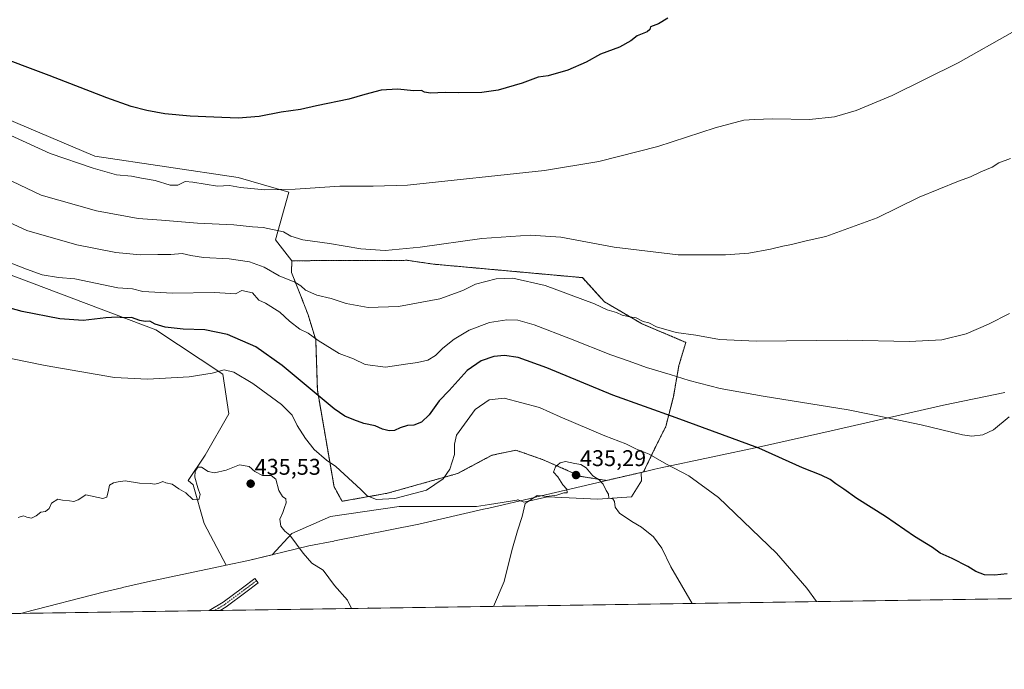
# Model space of a CAD drawing. Units: metres. Extents: x 600478 to 603933, y 4738418 to 4740782.
# Drawn here: x 602187 to 602621, y 4738418 to 4738704 of the extents above; entities that cross this region are included whole.
import ezdxf
from ezdxf.enums import TextEntityAlignment as Align

# ---------------------------------------------------------------- set-up
doc = ezdxf.new("R2010")
doc.units = ezdxf.units.M
doc.header["$MEASUREMENT"] = 0
doc.linetypes.add('TRAZO_Y_PUNTO', pattern=[1, 0.5, -0.25, 0, -0.25])
doc.linetypes.add('TRAZOS', pattern=[0.75, 0.5, -0.25])
for name, color, linetype, lineweight in [('Arbolado forestal', 92, 'TRAZOS', 0), ('Arbolado forestal CxS', 92, 'Continuous', 0), ('Camino', 19, 'Continuous', 0), ('Camino Cxs', 19, 'Continuous', 0), ('Camino eje', 39, 'TRAZO_Y_PUNTO', 13), ('Carátula', 7, 'Continuous', 5), ('Comarca CxS', 133, 'Continuous', 0), ('Comunidad Autónoma CxS', 142, 'Continuous', 0), ('Cultivos herbáceos CxS', 92, 'Continuous', 0), ('Curva de nivel maestra', 36, 'Continuous', 30), ('Curva de nivel normal', 36, 'Continuous', 0), ('Entidad de ámbito territorial', 19, 'Continuous', 0), ('Entidad de ámbito territorial CxS', 92, 'Continuous', 0), ('Municipio', 9, 'Continuous', 13), ('Municipio CxS', 142, 'Continuous', 0), ('Pastizal CxS', 92, 'Continuous', 0), ('Provincia CxS', 1, 'Continuous', 0), ('Punto de cota en terreno', 7, 'Continuous', 0), ('Rótulo de punto de cota en terreno', 19, 'Continuous', 0)]:
    doc.layers.add(name, color=color, linetype=linetype, lineweight=lineweight)
doc.styles.add('Arial', font='txt', dxfattribs={"height": 0.2})

# ---------------------------------------------------------------- blocks, each defined once
blk = doc.blocks.new('*U155')
at = {"layer": 'Cultivos herbáceos CxS', "color": 92, "linetype": 'Continuous', "lineweight": 0}
for points in [[(602173.64, 4738595.35, 422.27), (602247.19, 4738567.43, 425.4), (602276.77, 4738547.93, 430.22), (602279.45, 4738530.45, 432.31), (602269.07, 4738512.17, 434.13), (602261.44, 4738500.98, 434.7), (602263.74, 4738499.06, 434.89), (602268.52, 4738482, 435.25), (602278.28, 4738463.62, 435.72), (602288.13, 4738465.68, 435.68), (602298.48, 4738468.19, 435.51), (602307.14, 4738477.68, 434.83), (602324.21, 4738485.09, 433.12), (602354.49, 4738489.6, 430.45), (602388.63, 4738489.6, 433.16), (602394.33, 4738490.5, 433.72), (602406.34, 4738492.39, 434.59), (602406.66, 4738492.44, 434.6), (602406.99, 4738492.5, 434.62), (602409.45, 4738491.5, 434.82), (602419.88, 4738493.79, 435.11), (602442.1, 4738492.82, 435.05), (602456.92, 4738493.79, 434.22), (602461.43, 4738500.87, 432.08), (602461.24, 4738504.58, 431.52), (602462.27, 4738504.82, 431.39), (602467.44, 4738515.6, 428.88), (602472.04, 4738524.78, 426.4), (602475.4, 4738537.94, 422.42), (602477.85, 4738551.72, 418.6), (602480.9, 4738561.94, 415.72), (602461.39, 4738570.22, 415.15), (602444.98, 4738579.88, 414.32), (602435.32, 4738590.51, 412.69), (602369.59, 4738596.47, 411.57), (602359.49, 4738597.94, 410.82), (602358.02, 4738598.15, 410.73), (602307.21, 4738597.97, 412.75), (602300.02, 4738607.12, 411.23), (602305.93, 4738628.19, 405.82), (602283.49, 4738634.65, 402.84), (602220.3, 4738644.07, 403.03), (602160.96, 4738669.25, 403.33)], [(602702.82, 4738450.02, 417.81), (601775.81, 4738436.28, 428.38)]]:
    blk.add_polyline3d(points, dxfattribs=at)
blk = doc.blocks.new('*U158')
at = {"layer": 'Municipio CxS', "color": 142, "linetype": 'Continuous', "lineweight": 0}
blk.add_polyline3d([(602876.28, 4738452.6, 413), (602187.74, 4738442.39, 435.84), (602189.17, 4738442.79, 435.85), (602224.63, 4738451.94, 435.82), (602232.25, 4738453.71, 435.83), (602232.53, 4738453.77, 435.84), (602243.64, 4738456.35, 435.98), (602274.84, 4738462.9, 435.8), (602278.23, 4738463.61, 435.72), (602288.13, 4738465.69, 435.68), (602314.74, 4738472.15, 434.59), (602325.69, 4738474.33, 433.53), (602326.08, 4738474.41, 433.49), (602363.17, 4738481.81, 431.41), (602391.69, 4738488.31, 433.51), (602393.99, 4738488.85, 433.71), (602414.16, 4738493.59, 435), (602414.62, 4738493.7, 434.99), (602439.2, 4738499.47, 435.53), (602450.93, 4738502.19, 432.84), (602458.03, 4738503.83, 431.95), (602462.52, 4738504.87, 431.36), (602467.21, 4738505.96, 430.73), (602469.94, 4738506.54, 430.38), (602514.24, 4738515.98, 424.74), (602545.03, 4738522.9, 421.79), (602594.45, 4738534.23, 418.54), (602621.58, 4738539.81, 418.37)], dxfattribs=at)
blk = doc.blocks.new('*U159')
at = {"layer": 'Municipio CxS', "color": 142, "linetype": 'Continuous', "lineweight": 0}
blk.add_polyline3d([(602876.2784, 4738452.595, 412.9972), (602187.7362, 4738442.3851, 435.8449), (602189.169, 4738442.792, 435.8493), (602224.631, 4738451.936, 435.8205), (602232.251, 4738453.707, 435.8297), (602232.531, 4738453.772, 435.8388), (602243.639, 4738456.353, 435.9846), (602274.838, 4738462.897, 435.8047), (602278.229, 4738463.608, 435.7211), (602288.134, 4738465.686, 435.6818), (602314.739, 4738472.148, 434.5908), (602325.687, 4738474.332, 433.5346), (602326.083, 4738474.411, 433.4936), (602363.173, 4738481.808, 431.4147), (602391.686, 4738488.306, 433.5121), (602393.99, 4738488.848, 433.7089), (602414.158, 4738493.587, 434.9963), (602414.617, 4738493.695, 434.9944), (602439.203, 4738499.473, 435.5287), (602450.932, 4738502.19, 432.8406), (602458.027, 4738503.834, 431.9475), (602462.517, 4738504.874, 431.3579), (602467.208, 4738505.961, 430.7281), (602469.944, 4738506.544, 430.3783), (602514.236, 4738515.976, 424.7419), (602545.033, 4738522.897, 421.786), (602594.455, 4738534.226, 418.5398), (602621.585, 4738539.808, 418.374)], dxfattribs=at)
blk = doc.blocks.new('*U173')
at = {"layer": 'Curva de nivel normal', "color": 36, "linetype": 'Continuous', "lineweight": 0}
blk.add_polyline3d([(602624.87, 4738698.84, 405), (602600.92, 4738685.25, 405), (602571.91, 4738670.84, 405), (602556, 4738664.2, 405), (602546.5, 4738661.44, 405), (602535.39, 4738660.21, 405), (602519.06, 4738660.55, 405), (602511.17, 4738660.29, 405), (602506.47, 4738659.92, 405), (602493.82, 4738656.54, 405), (602468.61, 4738648.36, 405), (602442.61, 4738641.68, 405), (602418.6, 4738637.75, 405), (602358.18, 4738631.24, 405), (602343.01, 4738630.86, 405), (602328.41, 4738630.92, 405), (602308.65, 4738629.47, 405), (602295.26, 4738629.21, 405), (602284.58, 4738630.27, 405), (602279.79, 4738631.09, 405), (602274.43, 4738630.79, 405), (602263.58, 4738632.63, 405), (602260.25, 4738632.98, 405), (602256.91, 4738631.24, 405), (602253.58, 4738631.24, 405), (602246.91, 4738633.43, 405), (602240.97, 4738634.38, 405), (602236.49, 4738635.24, 405), (602229.85, 4738635.83, 405), (602219.58, 4738638.82, 405), (602200.72, 4738645.28, 405), (602179.78, 4738654.89, 405)], dxfattribs=at)
blk = doc.blocks.new('*U176')
at = {"layer": 'Curva de nivel normal', "color": 36, "linetype": 'Continuous', "lineweight": 0}
blk.add_polyline3d([(602161.53, 4738559.32, 430), (602198.52, 4738551.7, 430), (602228.99, 4738546.52, 430), (602243.59, 4738545.72, 430), (602261.98, 4738546.78, 430), (602272.1, 4738548.43, 430), (602277.38, 4738549.8, 430), (602281.67, 4738548.87, 430), (602290.05, 4738543.86, 430), (602302.63, 4738534.6, 430), (602307.34, 4738529.8, 430), (602309.58, 4738525.31, 430), (602313.19, 4738519.52, 430), (602317.08, 4738514.72, 430), (602322.48, 4738509.98, 430), (602326.65, 4738507.17, 430), (602337.7, 4738497.11, 430), (602340.36, 4738494.24, 430), (602344.6, 4738492.64, 430), (602352.59, 4738493.14, 430), (602366.6, 4738496.82, 430), (602373.95, 4738501.79, 430), (602376.84, 4738506.04, 430), (602378.91, 4738512.46, 430), (602378.9, 4738517.11, 430), (602379.85, 4738520.98, 430), (602388, 4738532.31, 430), (602394.16, 4738536.56, 430), (602400.86, 4738537.28, 430), (602408.64, 4738535.35, 430), (602416.35, 4738533.21, 430), (602425.58, 4738529.09, 430), (602445.2, 4738520.71, 430), (602454.43, 4738517.26, 430), (602458.86, 4738515.02, 430), (602464.77, 4738512.6, 430), (602472.38, 4738508.22, 430), (602482.28, 4738503.11, 430), (602495.34, 4738493.5, 430), (602520.88, 4738469.03, 430), (602534.32, 4738453.53, 430), (602538.44, 4738447.59, 430)], dxfattribs=at)
blk = doc.blocks.new('*U177')
at = {"layer": 'Curva de nivel normal', "color": 36, "linetype": 'Continuous', "lineweight": 0}
for points in [[(602333.49, 4738444.55, 435), (602331.69, 4738448.22, 435), (602326.09, 4738454.74, 435), (602320.98, 4738461.49, 435), (602316.02, 4738464.62, 435), (602312.25, 4738469, 435), (602306.39, 4738476.91, 435), (602304.13, 4738478.65, 435), (602302.38, 4738480.9, 435), (602301.98, 4738484, 435), (602303.28, 4738486.93, 435), (602303.92, 4738489.11, 435), (602304.68, 4738491.11, 435), (602304.51, 4738492.88, 435), (602303.14, 4738493.97, 435), (602301.45, 4738496.64, 435), (602300.1, 4738501.67, 435), (602298.12, 4738503.16, 435), (602294.32, 4738503.2, 435), (602290.89, 4738504.97, 435), (602288.38, 4738507.14, 435), (602284.2, 4738507.9, 435), (602278.27, 4738505.55, 435), (602273.17, 4738504.36, 435), (602270.31, 4738505.06, 435), (602267.38, 4738506.96, 435), (602265.8, 4738506.84, 435), (602264.55, 4738505.11, 435), (602264.4, 4738502.44, 435), (602265.76, 4738497.78, 435), (602266.79, 4738494.9, 435), (602266.16, 4738492.45, 435), (602263.55, 4738492.68, 435), (602260.53, 4738495.52, 435), (602257.4, 4738497.4, 435), (602254.49, 4738499.46, 435), (602251.73, 4738500.06, 435), (602250.37, 4738500.65, 435), (602248.62, 4738499.83, 435), (602246.85, 4738499.46, 435), (602244.79, 4738499.71, 435), (602240.09, 4738499.84, 435), (602233.77, 4738500.9, 435), (602230.63, 4738500.48, 435), (602228.54, 4738500.03, 435), (602226.77, 4738498.96, 435), (602226.4, 4738496.78, 435), (602225.66, 4738493.74, 435), (602223.89, 4738493.06, 435), (602216.37, 4738494.65, 435), (602212.99, 4738492.53, 435), (602211.06, 4738491.75, 435), (602209.21, 4738492.08, 435), (602206.08, 4738492.32, 435), (602204.07, 4738492.74, 435), (602201.24, 4738491.04, 435), (602200.24, 4738488.7, 435), (602198.57, 4738487.41, 435), (602196.57, 4738487.06, 435), (602194.57, 4738485.38, 435), (602192.5, 4738484.48, 435), (602190.37, 4738484.78, 435), (602188.85, 4738485.42, 435), (602186.52, 4738484.72, 435)], [(602483.74, 4738446.77, 435), (602474.36, 4738462.89, 435), (602470.31, 4738471.14, 435), (602466.62, 4738476.12, 435), (602461.29, 4738480.46, 435), (602457.08, 4738482.91, 435), (602451.63, 4738486.64, 435), (602449.73, 4738489.29, 435), (602449.53, 4738491.82, 435), (602448.67, 4738492.91, 435), (602446.92, 4738493.27, 435), (602446.78, 4738494.94, 435), (602445.84, 4738496.68, 435), (602444.52, 4738499.41, 435), (602442.67, 4738501.27, 435), (602439.86, 4738503.03, 435), (602436.95, 4738506.65, 435), (602434.64, 4738508.14, 435), (602432.03, 4738508.52, 435), (602427.82, 4738509.36, 435), (602425.47, 4738508.87, 435), (602423.46, 4738506.99, 435), (602422.59, 4738504.67, 435), (602424.48, 4738502.68, 435), (602426.65, 4738499.13, 435), (602428.51, 4738497.22, 435), (602428.56, 4738495.63, 435), (602427.15, 4738495.51, 435), (602424.06, 4738494.55, 435), (602419.42, 4738493.92, 435), (602417.55, 4738494.21, 435), (602415.42, 4738494.42, 435), (602410.04, 4738490.82, 435), (602408.71, 4738485.11, 435), (602406.63, 4738478.78, 435), (602404.15, 4738470.1, 435), (602400.89, 4738456.43, 435), (602396.13, 4738445.48, 435)], [(602341.39, 4738444.66, 435), (602340.97, 4738444.84, 435), (602340.9, 4738444.66, 435)]]:
    blk.add_polyline3d(points, dxfattribs=at)
blk = doc.blocks.new('*U179')
at = {"layer": 'Curva de nivel normal', "color": 36, "linetype": 'Continuous', "lineweight": 0}
blk.add_polyline3d([(602624.04, 4738643, 410), (602618.96, 4738641.21, 410), (602615.96, 4738639.2, 410), (602610.89, 4738637.14, 410), (602606.34, 4738634.99, 410), (602601.09, 4738633.08, 410), (602583.82, 4738625.94, 410), (602565.29, 4738616.94, 410), (602542.62, 4738608.61, 410), (602533.95, 4738606.71, 410), (602527.56, 4738605.2, 410), (602523.63, 4738604.42, 410), (602518.3, 4738603.01, 410), (602508.62, 4738601.25, 410), (602498.35, 4738600.53, 410), (602477.55, 4738600.6, 410), (602449.36, 4738604, 410), (602425.73, 4738608.32, 410), (602412.27, 4738609.3, 410), (602390.93, 4738607.8, 410), (602363.8, 4738603.89, 410), (602348.4, 4738602.54, 410), (602337.58, 4738603.23, 410), (602323.75, 4738605.56, 410), (602312.05, 4738607.15, 410), (602306.81, 4738608.74, 410), (602303.56, 4738610.76, 410), (602294.6, 4738612.68, 410), (602289.81, 4738612.98, 410), (602281.63, 4738613.84, 410), (602265.64, 4738614.51, 410), (602249.72, 4738615.93, 410), (602239.44, 4738616.65, 410), (602221.11, 4738619.93, 410), (602196.67, 4738626.96, 410), (602177.47, 4738635.96, 410)], dxfattribs=at)
blk = doc.blocks.new('*U183')
at = {"layer": 'Curva de nivel normal', "color": 36, "linetype": 'Continuous', "lineweight": 0}
blk.add_polyline3d([(602172.48, 4738619.55, 415), (602190.43, 4738611.36, 415), (602212.39, 4738604.96, 415), (602229.62, 4738601.67, 415), (602240.29, 4738600.5, 415), (602248.12, 4738600.7, 415), (602253.83, 4738600.67, 415), (602258.81, 4738601.18, 415), (602262.67, 4738600.24, 415), (602268.25, 4738599.4, 415), (602279.65, 4738598.88, 415), (602288.58, 4738597.45, 415), (602294.97, 4738595.06, 415), (602301.58, 4738591.36, 415), (602308.54, 4738588.53, 415), (602311.18, 4738586.95, 415), (602313.2, 4738584.96, 415), (602318.23, 4738582.82, 415), (602324.5, 4738581.28, 415), (602331.23, 4738579.15, 415), (602340.81, 4738577.36, 415), (602354.23, 4738577.84, 415), (602372.44, 4738581.09, 415), (602382.63, 4738584.83, 415), (602388.11, 4738587.56, 415), (602397.27, 4738589.98, 415), (602404.69, 4738590.21, 415), (602418.95, 4738587.08, 415), (602440.64, 4738578.95, 415), (602446.29, 4738576.36, 415), (602450.28, 4738575.17, 415), (602452.91, 4738574, 415), (602456.19, 4738573.17, 415), (602459, 4738572.85, 415), (602462.09, 4738571.22, 415), (602464.56, 4738570.51, 415), (602468.04, 4738568.81, 415), (602476.68, 4738566.25, 415), (602485.32, 4738565.1, 415), (602495.73, 4738563.16, 415), (602511.89, 4738562.54, 415), (602552.09, 4738562.98, 415), (602579.44, 4738562.32, 415), (602593.82, 4738563.02, 415), (602604.56, 4738565.71, 415), (602614.3, 4738570.06, 415), (602623.63, 4738574.68, 415)], dxfattribs=at)
blk = doc.blocks.new('*U186')
at = {"layer": 'Curva de nivel maestra', "color": 36, "linetype": 'Continuous', "lineweight": 30}
blk.add_polyline3d([(602622.63, 4738459.82, 425), (602616.96, 4738459.22, 425), (602612.59, 4738459.37, 425), (602608.72, 4738460.85, 425), (602605.16, 4738463.09, 425), (602598.37, 4738466.66, 425), (602593.04, 4738468.97, 425), (602589.6, 4738471.43, 425), (602581.69, 4738476.28, 425), (602568.86, 4738485.17, 425), (602556.34, 4738493.08, 425), (602550.62, 4738497.24, 425), (602547.01, 4738499.55, 425), (602544.54, 4738501.44, 425), (602540.51, 4738503.33, 425), (602532.4, 4738506.56, 425), (602513.1, 4738515.27, 425), (602476.61, 4738528.63, 425), (602448.72, 4738538.63, 425), (602419.6, 4738550.79, 425), (602406.93, 4738555.25, 425), (602400.93, 4738556.1, 425), (602396.27, 4738555.67, 425), (602390.71, 4738553.76, 425), (602384.52, 4738549.58, 425), (602376.64, 4738540.78, 425), (602372.19, 4738536.11, 425), (602367.71, 4738530, 425), (602364.38, 4738526.69, 425), (602360.93, 4738525.42, 425), (602358.26, 4738525.29, 425), (602354.92, 4738524.31, 425), (602352.54, 4738523.15, 425), (602350.12, 4738522.94, 425), (602347.18, 4738523.73, 425), (602344, 4738525.08, 425), (602338.92, 4738526.12, 425), (602334.59, 4738527.73, 425), (602330.54, 4738529.4, 425), (602325.92, 4738532.64, 425), (602302.98, 4738551.71, 425), (602291.35, 4738559.98, 425), (602278.84, 4738565.38, 425), (602268.89, 4738567.43, 425), (602259.31, 4738567.76, 425), (602251.32, 4738568.64, 425), (602246.91, 4738569.98, 425), (602244.58, 4738571.24, 425), (602242.58, 4738571.17, 425), (602240.25, 4738571.62, 425), (602236.58, 4738572.89, 425), (602232.91, 4738572.78, 425), (602230.25, 4738573.05, 425), (602225.25, 4738572.79, 425), (602215.24, 4738571.57, 425), (602204.93, 4738572.38, 425), (602188.32, 4738575.64, 425), (602170.18, 4738580.55, 425)], dxfattribs=at)
blk = doc.blocks.new('5PATER')
at = {"layer": 'Carátula', "linetype": 'Continuous', "lineweight": 5}
h = blk.add_hatch(color=250, dxfattribs=at)
edge = h.paths.add_edge_path()
edge.add_ellipse((0, 0.01), major_axis=(-1.33, -1.34), ratio=0.999422, start_angle=0, end_angle=360)

msp = doc.modelspace()

# ---------------------------------------------------------------- linework, layer by layer
at = {"layer": 'Arbolado forestal', "color": 92, "linetype": 'TRAZOS', "lineweight": 0}
for points in [[(602307.21, 4738597.97, 412.75), (602307.06, 4738592.73, 414), (602310.74, 4738583.55, 416.04), (602314.41, 4738574.06, 418.69), (602317.77, 4738563.04, 420.03), (602318.48, 4738540.84, 424.55), (602325.82, 4738498.3, 431.59), (602329.37, 4738491.85, 431.53), (602349.34, 4738495.4, 429.4), (602380.26, 4738504.09, 430.56), (602395.4, 4738512.15, 432.82), (602406.03, 4738514.4, 433.52), (602417.94, 4738510.21, 434.48), (602434.69, 4738502.8, 435.27), (602445.96, 4738501.04, 433.73), (602461.24, 4738504.58, 431.52)], [(602461.24, 4738504.58, 431.52), (602462.27, 4738504.82, 431.39), (602467.44, 4738515.6, 428.88), (602472.04, 4738524.78, 426.4), (602475.4, 4738537.94, 422.42), (602477.85, 4738551.72, 418.6), (602480.9, 4738561.94, 415.72), (602461.39, 4738570.22, 415.15), (602444.98, 4738579.88, 414.32), (602435.32, 4738590.51, 412.69), (602369.59, 4738596.47, 411.57), (602359.49, 4738597.94, 410.82), (602358.02, 4738598.15, 410.73), (602307.21, 4738597.97, 412.75)]]:
    msp.add_polyline3d(points, dxfattribs=at)
at = {"layer": 'Arbolado forestal CxS', "color": 92, "linetype": 'Continuous', "lineweight": 0}
msp.add_polyline3d([(602461.24, 4738504.58, 431.52), (602445.96, 4738501.04, 433.73), (602434.69, 4738502.8, 435.27), (602417.94, 4738510.21, 434.48), (602406.03, 4738514.4, 433.52), (602395.4, 4738512.15, 432.82), (602380.26, 4738504.09, 430.56), (602349.34, 4738495.4, 429.4), (602329.37, 4738491.85, 431.53), (602325.82, 4738498.3, 431.59), (602318.48, 4738540.84, 424.55), (602317.77, 4738563.04, 420.03), (602314.41, 4738574.06, 418.69), (602310.74, 4738583.55, 416.04), (602307.06, 4738592.73, 414), (602307.21, 4738597.97, 412.75), (602358.02, 4738598.15, 410.73), (602359.49, 4738597.94, 410.82), (602369.59, 4738596.47, 411.57), (602435.32, 4738590.51, 412.69), (602444.98, 4738579.88, 414.32), (602461.39, 4738570.22, 415.15), (602480.9, 4738561.94, 415.72), (602477.85, 4738551.72, 418.6), (602475.4, 4738537.94, 422.42), (602472.04, 4738524.78, 426.4), (602467.44, 4738515.6, 428.88), (602462.27, 4738504.82, 431.39), (602461.24, 4738504.58, 431.52)], close=True, dxfattribs=at)
at = {"layer": 'Camino', "color": 19, "linetype": 'Continuous', "lineweight": 0}
for points in [[(602270.83, 4738443.62, 436.07), (602276.96, 4738447.35, 436.1), (602285.53, 4738453.73, 435.89), (602290.84, 4738457.76, 435.83), (602292.3, 4738455.85, 435.83), (602286.97, 4738451.81, 435.89), (602278.31, 4738445.36, 436.06), (602275.56, 4738443.69, 436.02)], [(602275.56, 4738443.69, 436.02), (602270.83, 4738443.62, 436.07)]]:
    msp.add_polyline3d(points, dxfattribs=at)
at = {"layer": 'Camino Cxs', "color": 19, "linetype": 'Continuous', "lineweight": 0}
msp.add_polyline3d([(602275.56, 4738443.69, 436.02), (602270.83, 4738443.62, 436.07), (602276.96, 4738447.35, 436.1), (602285.53, 4738453.73, 435.89), (602290.84, 4738457.76, 435.83), (602292.3, 4738455.85, 435.83), (602286.97, 4738451.81, 435.89), (602278.31, 4738445.36, 436.06), (602275.56, 4738443.69, 436.02)], close=True, dxfattribs=at)
at = {"layer": 'Camino eje', "color": 39, "linetype": 'TRAZO_Y_PUNTO', "lineweight": 13}
msp.add_polyline3d([(602291.57, 4738456.81, 435.83), (602286.25, 4738452.77, 435.87), (602277.64, 4738446.36, 436.07), (602273.19, 4738443.65, 436.04)], dxfattribs=at)
at = {"layer": 'Comarca CxS', "color": 133, "linetype": 'Continuous', "lineweight": 0}
msp.add_polyline3d([(601528.68, 4738432.61, 425.7), (600525.03, 4738417.73, 381.4), (600519.64, 4738787.96, 382.36), (600491.34, 4740731.09, 387.24), (601455.39, 4740745.39, 385.61), (603137.75, 4740770.34, 387.06), (603897.85, 4740781.61, 389.92), (603920.95, 4739248.2, 518.57), (603932.7, 4738468.26, 448.45), (602187.74, 4738442.39, 435.84), (601869.31, 4738437.66, 428.09), (601538.4, 4738432.76, 423.71), (601528.68, 4738432.61, 425.7)], close=True, dxfattribs=at)
msp.add_polyline3d([(601528.68, 4738432.61, 425.7), (600525.03, 4738417.73, 381.4), (600519.64, 4738787.96, 382.36), (600491.34, 4740731.09, 387.24), (601455.39, 4740745.39, 385.61), (603137.75, 4740770.34, 387.06), (603897.85, 4740781.61, 389.92), (603920.95, 4739248.2, 518.57), (603932.7, 4738468.26, 448.45), (602187.74, 4738442.39, 435.84), (601869.31, 4738437.66, 428.09), (601538.4, 4738432.76, 423.71), (601528.68, 4738432.61, 425.7)], close=True, dxfattribs=at)
at = {"layer": 'Comunidad Autónoma CxS', "color": 142, "linetype": 'Continuous', "lineweight": 0}
for points in [[(602876.28, 4738452.6, 413), (600525.03, 4738417.73, 381.4), (600491.34, 4740731.09, 387.24), (603137.75, 4740770.34, 387.06), (603897.85, 4740781.61, 389.92), (603920.95, 4739248.2, 518.57), (603932.7, 4738468.26, 448.45), (602876.28, 4738452.6, 413)], [(602876.28, 4738452.59, 413), (600525.03, 4738417.73, 381.4), (600491.34, 4740731.09, 387.24), (603137.75, 4740770.34, 387.06), (603897.85, 4740781.61, 389.92), (603920.95, 4739248.2, 518.57), (603932.7, 4738468.26, 448.45), (602876.28, 4738452.59, 413)]]:
    msp.add_polyline3d(points, close=True, dxfattribs=at)
at = {"layer": 'Cultivos herbáceos CxS', "color": 92, "linetype": 'Continuous', "lineweight": 0}
for points in [[(602160.96, 4738669.25, 403.33), (602220.3, 4738644.07, 403.03), (602283.49, 4738634.65, 402.84), (602305.93, 4738628.19, 405.82), (602300.02, 4738607.12, 411.23), (602307.21, 4738597.97, 412.75)], [(602461.24, 4738504.58, 431.52), (602462.27, 4738504.82, 431.39), (602467.44, 4738515.6, 428.88), (602472.04, 4738524.78, 426.4), (602475.4, 4738537.94, 422.42), (602477.85, 4738551.72, 418.6), (602480.9, 4738561.94, 415.72), (602461.39, 4738570.22, 415.15), (602444.98, 4738579.88, 414.32), (602435.32, 4738590.51, 412.69), (602369.59, 4738596.47, 411.57), (602359.49, 4738597.94, 410.82), (602358.02, 4738598.15, 410.73), (602307.21, 4738597.97, 412.75)], [(602461.24, 4738504.58, 431.52), (602461.43, 4738500.87, 432.08), (602456.92, 4738493.79, 434.23), (602442.1, 4738492.82, 435.05), (602419.87, 4738493.79, 435.11), (602409.45, 4738491.5, 434.82), (602406.99, 4738492.5, 434.62), (602406.66, 4738492.44, 434.6), (602406.34, 4738492.4, 434.59), (602394.33, 4738490.5, 433.72), (602388.63, 4738489.6, 433.16), (602354.49, 4738489.6, 430.45), (602324.21, 4738485.09, 433.12), (602307.14, 4738477.68, 434.83), (602298.48, 4738468.2, 435.51), (602288.13, 4738465.68, 435.68), (602278.28, 4738463.62, 435.72), (602268.52, 4738482, 435.25), (602263.74, 4738499.06, 434.89), (602261.44, 4738500.98, 434.7), (602269.07, 4738512.17, 434.13), (602279.45, 4738530.45, 432.31), (602276.76, 4738547.93, 430.22), (602247.19, 4738567.43, 425.4), (602173.64, 4738595.35, 422.27)], [(602702.82, 4738450.02, 417.81), (602275.56, 4738443.69, 436.02), (602273.19, 4738443.65, 436.04), (602270.83, 4738443.62, 436.07), (602159.94, 4738441.97, 435.24), (602157.35, 4738441.94, 435.08), (602154.5, 4738441.89, 434.89), (602109.19, 4738441.22, 433.7), (602077.37, 4738440.75, 433.25), (601775.81, 4738436.28, 428.38)]]:
    msp.add_polyline3d(points, dxfattribs=at)
at = {"layer": 'Curva de nivel maestra', "color": 36, "linetype": 'Continuous', "lineweight": 30}
msp.add_polyline3d([(602472.91, 4738704.97, 400), (602468.8, 4738702.47, 400), (602465.38, 4738701.08, 400), (602465.08, 4738699.9, 400), (602463.88, 4738698.91, 400), (602459.41, 4738697.14, 400), (602456.66, 4738694.98, 400), (602451.7, 4738692.19, 400), (602443.28, 4738689.06, 400), (602436.94, 4738685.61, 400), (602428.93, 4738682.1, 400), (602420.27, 4738679.49, 400), (602415.81, 4738678.88, 400), (602408.78, 4738676.31, 400), (602398.14, 4738673.26, 400), (602390.93, 4738672.21, 400), (602380.48, 4738671.99, 400), (602374.87, 4738672.19, 400), (602368.4, 4738671.92, 400), (602365.77, 4738672.36, 400), (602364.35, 4738673.11, 400), (602360.99, 4738672.91, 400), (602353.76, 4738673.64, 400), (602346.66, 4738673.22, 400), (602339.41, 4738671.36, 400), (602332.4, 4738669.29, 400), (602318.15, 4738666.36, 400), (602311.1, 4738664.74, 400), (602302.52, 4738663.5, 400), (602292.82, 4738661.64, 400), (602283.52, 4738660.84, 400), (602272.87, 4738661.34, 400), (602262.42, 4738661.7, 400), (602251.23, 4738662.78, 400), (602243.29, 4738664.17, 400), (602236.44, 4738665.98, 400), (602225.59, 4738669.81, 400), (602200.24, 4738679.72, 400), (602174.7, 4738689.26, 400)], dxfattribs=at)
at = {"layer": 'Curva de nivel normal', "color": 36, "linetype": 'Continuous', "lineweight": 0}
msp.add_polyline3d([(602180.84, 4738597.93, 420), (602190.21, 4738594.32, 420), (602197.12, 4738591.76, 420), (602204.29, 4738590.6, 420), (602211.57, 4738589.99, 420), (602230.49, 4738585.96, 420), (602236.99, 4738585.53, 420), (602241.59, 4738584.36, 420), (602254.58, 4738583.59, 420), (602272.99, 4738583.89, 420), (602280.3, 4738583.5, 420), (602282.36, 4738583.3, 420), (602285.18, 4738584.88, 420), (602289.92, 4738583.87, 420), (602292.72, 4738580.57, 420), (602295.64, 4738579.27, 420), (602301.98, 4738575.25, 420), (602306.17, 4738571.32, 420), (602310.71, 4738567.85, 420), (602314.41, 4738566.07, 420), (602318.79, 4738562.85, 420), (602328.15, 4738557.01, 420), (602334.43, 4738554.74, 420), (602339.6, 4738552.14, 420), (602348.52, 4738550.96, 420), (602357.3, 4738552.33, 420), (602362.67, 4738553.03, 420), (602367.17, 4738554.12, 420), (602370.53, 4738556.15, 420), (602373.75, 4738559.33, 420), (602378.75, 4738563.44, 420), (602385.38, 4738567.32, 420), (602394.3, 4738570.68, 420), (602401.93, 4738571.89, 420), (602406.83, 4738571.7, 420), (602414, 4738569.64, 420), (602430.04, 4738563.56, 420), (602447.9, 4738556.41, 420), (602455.88, 4738553.69, 420), (602463.52, 4738550.89, 420), (602473.96, 4738547.81, 420), (602482.4, 4738545.08, 420), (602496.09, 4738541.63, 420), (602514.99, 4738538.22, 420), (602552.46, 4738532.24, 420), (602571.3, 4738528.38, 420), (602584.6, 4738525.51, 420), (602602.81, 4738521.15, 420), (602606.97, 4738520.62, 420), (602611.9, 4738521.11, 420), (602616.49, 4738523.41, 420), (602623.48, 4738529.15, 420)], dxfattribs=at)
at = {"layer": 'Entidad de ámbito territorial', "color": 19, "linetype": 'Continuous', "lineweight": 0}
msp.add_polyline3d([(602621.58, 4738539.81, 418.37), (602594.45, 4738534.23, 418.54), (602545.03, 4738522.9, 421.79), (602514.24, 4738515.98, 424.74), (602469.94, 4738506.54, 430.38), (602467.21, 4738505.96, 430.73), (602462.52, 4738504.87, 431.36), (602458.03, 4738503.83, 431.95), (602450.93, 4738502.19, 432.84), (602439.2, 4738499.47, 435.53), (602414.62, 4738493.7, 434.99), (602414.16, 4738493.59, 435), (602393.99, 4738488.85, 433.71), (602391.69, 4738488.31, 433.51), (602363.17, 4738481.81, 431.41), (602326.08, 4738474.41, 433.49), (602325.69, 4738474.33, 433.53), (602314.74, 4738472.15, 434.59), (602288.13, 4738465.69, 435.68), (602278.23, 4738463.61, 435.72), (602274.84, 4738462.9, 435.8), (602243.64, 4738456.35, 435.98), (602232.53, 4738453.77, 435.84), (602232.25, 4738453.71, 435.83), (602224.63, 4738451.94, 435.82), (602189.17, 4738442.79, 435.85), (602187.74, 4738442.39, 435.84)], dxfattribs=at)
msp.add_polyline3d([(602621.58, 4738539.81, 418.37), (602594.45, 4738534.23, 418.54), (602545.03, 4738522.9, 421.79), (602514.24, 4738515.98, 424.74), (602469.94, 4738506.54, 430.38), (602467.21, 4738505.96, 430.73), (602462.52, 4738504.87, 431.36), (602458.03, 4738503.83, 431.95), (602450.93, 4738502.19, 432.84), (602439.2, 4738499.47, 435.53), (602414.62, 4738493.7, 434.99), (602414.16, 4738493.59, 435), (602393.99, 4738488.85, 433.71), (602391.69, 4738488.31, 433.51), (602363.17, 4738481.81, 431.41), (602326.08, 4738474.41, 433.49), (602325.69, 4738474.33, 433.53), (602314.74, 4738472.15, 434.59), (602288.13, 4738465.69, 435.68), (602278.23, 4738463.61, 435.72), (602274.84, 4738462.9, 435.8), (602243.64, 4738456.35, 435.98), (602232.53, 4738453.77, 435.84), (602232.25, 4738453.71, 435.83), (602224.63, 4738451.94, 435.82), (602189.17, 4738442.79, 435.85), (602187.74, 4738442.39, 435.84)], dxfattribs=at)
at = {"layer": 'Entidad de ámbito territorial CxS', "color": 92, "linetype": 'Continuous', "lineweight": 0}
for points in [[(602621.58, 4738539.81, 418.37), (602594.45, 4738534.23, 418.54), (602545.03, 4738522.9, 421.79), (602514.24, 4738515.98, 424.74), (602469.94, 4738506.54, 430.38), (602467.21, 4738505.96, 430.73), (602462.52, 4738504.87, 431.36), (602458.03, 4738503.83, 431.95), (602450.93, 4738502.19, 432.84), (602439.2, 4738499.47, 435.53), (602414.62, 4738493.7, 434.99), (602414.16, 4738493.59, 435), (602393.99, 4738488.85, 433.71), (602391.69, 4738488.31, 433.51), (602363.17, 4738481.81, 431.41), (602326.08, 4738474.41, 433.49), (602325.69, 4738474.33, 433.53), (602314.74, 4738472.15, 434.59), (602288.13, 4738465.69, 435.68), (602278.23, 4738463.61, 435.72), (602274.84, 4738462.9, 435.8), (602243.64, 4738456.35, 435.98), (602232.53, 4738453.77, 435.84), (602232.25, 4738453.71, 435.83), (602224.63, 4738451.94, 435.82), (602189.17, 4738442.79, 435.85), (602187.74, 4738442.39, 435.84), (601869.31, 4738437.66, 428.09)], [(602621.58, 4738539.81, 418.37), (602594.45, 4738534.23, 418.54), (602545.03, 4738522.9, 421.79), (602514.24, 4738515.98, 424.74), (602469.94, 4738506.54, 430.38), (602467.21, 4738505.96, 430.73), (602462.52, 4738504.87, 431.36), (602458.03, 4738503.83, 431.95), (602450.93, 4738502.19, 432.84), (602439.2, 4738499.47, 435.53), (602414.62, 4738493.7, 434.99), (602414.16, 4738493.59, 435), (602393.99, 4738488.85, 433.71), (602391.69, 4738488.31, 433.51), (602363.17, 4738481.81, 431.41), (602326.08, 4738474.41, 433.49), (602325.69, 4738474.33, 433.53), (602314.74, 4738472.15, 434.59), (602288.13, 4738465.69, 435.68), (602278.23, 4738463.61, 435.72), (602274.84, 4738462.9, 435.8), (602243.64, 4738456.35, 435.98), (602232.53, 4738453.77, 435.84), (602232.25, 4738453.71, 435.83), (602224.63, 4738451.94, 435.82), (602189.17, 4738442.79, 435.85), (602187.74, 4738442.39, 435.84), (601869.31, 4738437.66, 428.09)], [(602876.28, 4738452.6, 413), (602187.74, 4738442.39, 435.84), (602189.17, 4738442.79, 435.85), (602224.63, 4738451.94, 435.82), (602232.25, 4738453.71, 435.83), (602232.53, 4738453.77, 435.84), (602243.64, 4738456.35, 435.98), (602274.84, 4738462.9, 435.8), (602278.23, 4738463.61, 435.72), (602288.13, 4738465.69, 435.68), (602314.74, 4738472.15, 434.59), (602325.69, 4738474.33, 433.53), (602326.08, 4738474.41, 433.49), (602363.17, 4738481.81, 431.41), (602391.69, 4738488.31, 433.51), (602393.99, 4738488.85, 433.71), (602414.16, 4738493.59, 435), (602414.62, 4738493.7, 434.99), (602439.2, 4738499.47, 435.53), (602450.93, 4738502.19, 432.84), (602458.03, 4738503.83, 431.95), (602462.52, 4738504.87, 431.36), (602467.21, 4738505.96, 430.73), (602469.94, 4738506.54, 430.38), (602514.24, 4738515.98, 424.74), (602545.03, 4738522.9, 421.79), (602594.45, 4738534.23, 418.54), (602621.58, 4738539.81, 418.37)], [(602876.28, 4738452.59, 413), (602187.74, 4738442.39, 435.84), (602189.17, 4738442.79, 435.85), (602224.63, 4738451.94, 435.82), (602232.25, 4738453.71, 435.83), (602232.53, 4738453.77, 435.84), (602243.64, 4738456.35, 435.98), (602274.84, 4738462.9, 435.8), (602278.23, 4738463.61, 435.72), (602288.13, 4738465.69, 435.68), (602314.74, 4738472.15, 434.59), (602325.69, 4738474.33, 433.53), (602326.08, 4738474.41, 433.49), (602363.17, 4738481.81, 431.41), (602391.69, 4738488.31, 433.51), (602393.99, 4738488.85, 433.71), (602414.16, 4738493.59, 435), (602414.62, 4738493.7, 434.99), (602439.2, 4738499.47, 435.53), (602450.93, 4738502.19, 432.84), (602458.03, 4738503.83, 431.95), (602462.52, 4738504.87, 431.36), (602467.21, 4738505.96, 430.73), (602469.94, 4738506.54, 430.38), (602514.24, 4738515.98, 424.74), (602545.03, 4738522.9, 421.79), (602594.45, 4738534.23, 418.54), (602621.58, 4738539.81, 418.37)]]:
    msp.add_polyline3d(points, dxfattribs=at)
at = {"layer": 'Municipio', "color": 9, "linetype": 'Continuous', "lineweight": 13}
msp.add_polyline3d([(602621.58, 4738539.81, 418.37), (602594.45, 4738534.23, 418.54), (602545.03, 4738522.9, 421.79), (602514.24, 4738515.98, 424.74), (602469.94, 4738506.54, 430.38), (602467.21, 4738505.96, 430.73), (602462.52, 4738504.87, 431.36), (602458.03, 4738503.83, 431.95), (602450.93, 4738502.19, 432.84), (602439.2, 4738499.47, 435.53), (602414.62, 4738493.7, 434.99), (602414.16, 4738493.59, 435), (602393.99, 4738488.85, 433.71), (602391.69, 4738488.31, 433.51), (602363.17, 4738481.81, 431.41), (602326.08, 4738474.41, 433.49), (602325.69, 4738474.33, 433.53), (602314.74, 4738472.15, 434.59), (602288.13, 4738465.69, 435.68), (602278.23, 4738463.61, 435.72), (602274.84, 4738462.9, 435.8), (602243.64, 4738456.35, 435.98), (602232.53, 4738453.77, 435.84), (602232.25, 4738453.71, 435.83), (602224.63, 4738451.94, 435.82), (602189.17, 4738442.79, 435.85), (602187.74, 4738442.39, 435.84)], dxfattribs=at)
msp.add_polyline3d([(602621.58, 4738539.81, 418.37), (602594.45, 4738534.23, 418.54), (602545.03, 4738522.9, 421.79), (602514.24, 4738515.98, 424.74), (602469.94, 4738506.54, 430.38), (602467.21, 4738505.96, 430.73), (602462.52, 4738504.87, 431.36), (602458.03, 4738503.83, 431.95), (602450.93, 4738502.19, 432.84), (602439.2, 4738499.47, 435.53), (602414.62, 4738493.7, 434.99), (602414.16, 4738493.59, 435), (602393.99, 4738488.85, 433.71), (602391.69, 4738488.31, 433.51), (602363.17, 4738481.81, 431.41), (602326.08, 4738474.41, 433.49), (602325.69, 4738474.33, 433.53), (602314.74, 4738472.15, 434.59), (602288.13, 4738465.69, 435.68), (602278.23, 4738463.61, 435.72), (602274.84, 4738462.9, 435.8), (602243.64, 4738456.35, 435.98), (602232.53, 4738453.77, 435.84), (602232.25, 4738453.71, 435.83), (602224.63, 4738451.94, 435.82), (602189.17, 4738442.79, 435.85), (602187.74, 4738442.39, 435.84)], dxfattribs=at)
at = {"layer": 'Municipio CxS', "color": 142, "linetype": 'Continuous', "lineweight": 0}
msp.add_polyline3d([(602621.58, 4738539.81, 418.37), (602594.45, 4738534.23, 418.54), (602545.03, 4738522.9, 421.79), (602514.24, 4738515.98, 424.74), (602469.94, 4738506.54, 430.38), (602467.21, 4738505.96, 430.73), (602462.52, 4738504.87, 431.36), (602458.03, 4738503.83, 431.95), (602450.93, 4738502.19, 432.84), (602439.2, 4738499.47, 435.53), (602414.62, 4738493.7, 434.99), (602414.16, 4738493.59, 435), (602393.99, 4738488.85, 433.71), (602391.69, 4738488.31, 433.51), (602363.17, 4738481.81, 431.41), (602326.08, 4738474.41, 433.49), (602325.69, 4738474.33, 433.53), (602314.74, 4738472.15, 434.59), (602288.13, 4738465.69, 435.68), (602278.23, 4738463.61, 435.72), (602274.84, 4738462.9, 435.8), (602243.64, 4738456.35, 435.98), (602232.53, 4738453.77, 435.84), (602232.25, 4738453.71, 435.83), (602224.63, 4738451.94, 435.82), (602189.17, 4738442.79, 435.85), (602187.74, 4738442.39, 435.84), (601869.31, 4738437.66, 428.09)], dxfattribs=at)
msp.add_polyline3d([(602621.58, 4738539.81, 418.37), (602594.45, 4738534.23, 418.54), (602545.03, 4738522.9, 421.79), (602514.24, 4738515.98, 424.74), (602469.94, 4738506.54, 430.38), (602467.21, 4738505.96, 430.73), (602462.52, 4738504.87, 431.36), (602458.03, 4738503.83, 431.95), (602450.93, 4738502.19, 432.84), (602439.2, 4738499.47, 435.53), (602414.62, 4738493.7, 434.99), (602414.16, 4738493.59, 435), (602393.99, 4738488.85, 433.71), (602391.69, 4738488.31, 433.51), (602363.17, 4738481.81, 431.41), (602326.08, 4738474.41, 433.49), (602325.69, 4738474.33, 433.53), (602314.74, 4738472.15, 434.59), (602288.13, 4738465.69, 435.68), (602278.23, 4738463.61, 435.72), (602274.84, 4738462.9, 435.8), (602243.64, 4738456.35, 435.98), (602232.53, 4738453.77, 435.84), (602232.25, 4738453.71, 435.83), (602224.63, 4738451.94, 435.82), (602189.17, 4738442.79, 435.85), (602187.74, 4738442.39, 435.84), (601869.31, 4738437.66, 428.09)], dxfattribs=at)
at = {"layer": 'Pastizal CxS', "color": 92, "linetype": 'Continuous', "lineweight": 0}
for points in [[(602160.96, 4738669.25, 403.33), (602220.3, 4738644.07, 403.03), (602283.49, 4738634.65, 402.84), (602305.93, 4738628.19, 405.82), (602300.02, 4738607.12, 411.23), (602307.21, 4738597.97, 412.75), (602307.06, 4738592.73, 414), (602310.74, 4738583.55, 416.04), (602314.41, 4738574.06, 418.69), (602317.77, 4738563.04, 420.03), (602318.48, 4738540.84, 424.55), (602325.82, 4738498.3, 431.59), (602329.37, 4738491.85, 431.53), (602349.34, 4738495.4, 429.4), (602380.26, 4738504.09, 430.56), (602395.4, 4738512.15, 432.82), (602406.03, 4738514.4, 433.52), (602417.94, 4738510.21, 434.48), (602434.69, 4738502.8, 435.27), (602445.96, 4738501.04, 433.73), (602461.24, 4738504.58, 431.52), (602461.43, 4738500.87, 432.08), (602456.92, 4738493.79, 434.22), (602442.1, 4738492.82, 435.05), (602419.88, 4738493.79, 435.11), (602409.45, 4738491.5, 434.82), (602406.99, 4738492.5, 434.62), (602406.66, 4738492.44, 434.6), (602406.34, 4738492.39, 434.59), (602394.33, 4738490.5, 433.72), (602388.63, 4738489.6, 433.16), (602354.49, 4738489.6, 430.45), (602324.21, 4738485.09, 433.12), (602307.14, 4738477.68, 434.83), (602298.48, 4738468.19, 435.51), (602288.13, 4738465.68, 435.68), (602278.28, 4738463.62, 435.72), (602268.52, 4738482, 435.25), (602263.74, 4738499.06, 434.89), (602261.44, 4738500.98, 434.7), (602269.07, 4738512.17, 434.13), (602279.45, 4738530.45, 432.31), (602276.77, 4738547.93, 430.22), (602247.19, 4738567.43, 425.4), (602173.64, 4738595.35, 422.27)], [(602160.96, 4738669.25, 403.33), (602220.3, 4738644.07, 403.03), (602283.49, 4738634.65, 402.84), (602305.93, 4738628.19, 405.82), (602300.02, 4738607.12, 411.23), (602307.21, 4738597.97, 412.75)], [(602307.21, 4738597.97, 412.75), (602307.06, 4738592.73, 414), (602310.74, 4738583.55, 416.04), (602314.41, 4738574.06, 418.69), (602317.77, 4738563.04, 420.03), (602318.48, 4738540.84, 424.55), (602325.82, 4738498.3, 431.59), (602329.37, 4738491.85, 431.53), (602349.34, 4738495.4, 429.4), (602380.26, 4738504.09, 430.56), (602395.4, 4738512.15, 432.82), (602406.03, 4738514.4, 433.52), (602417.94, 4738510.21, 434.48), (602434.69, 4738502.8, 435.27), (602445.96, 4738501.04, 433.73), (602461.24, 4738504.58, 431.52)], [(602461.24, 4738504.58, 431.52), (602461.43, 4738500.87, 432.08), (602456.92, 4738493.79, 434.23), (602442.1, 4738492.82, 435.05), (602419.87, 4738493.79, 435.11), (602409.45, 4738491.5, 434.82), (602406.99, 4738492.5, 434.62), (602406.66, 4738492.44, 434.6), (602406.34, 4738492.4, 434.59), (602394.33, 4738490.5, 433.72), (602388.63, 4738489.6, 433.16), (602354.49, 4738489.6, 430.45), (602324.21, 4738485.09, 433.12), (602307.14, 4738477.68, 434.83), (602298.48, 4738468.2, 435.51), (602288.13, 4738465.68, 435.68), (602278.28, 4738463.62, 435.72), (602268.52, 4738482, 435.25), (602263.74, 4738499.06, 434.89), (602261.44, 4738500.98, 434.7), (602269.07, 4738512.17, 434.13), (602279.45, 4738530.45, 432.31), (602276.76, 4738547.93, 430.22), (602247.19, 4738567.43, 425.4), (602173.64, 4738595.35, 422.27)]]:
    msp.add_polyline3d(points, dxfattribs=at)
at = {"layer": 'Provincia CxS', "color": 1, "linetype": 'Continuous', "lineweight": 0}
msp.add_polyline3d([(603932.7, 4738468.26, 448.45), (600525.03, 4738417.73, 381.4), (600491.34, 4740731.09, 387.24), (603897.85, 4740781.61, 389.92), (603932.7, 4738468.26, 448.45)], close=True, dxfattribs=at)
msp.add_polyline3d([(603932.7, 4738468.26, 448.45), (600525.03, 4738417.73, 381.4), (600491.34, 4740731.09, 387.24), (603897.85, 4740781.61, 389.92), (603932.7, 4738468.26, 448.45)], close=True, dxfattribs=at)

# ---------------------------------------------------------------- block references
at = {"layer": 'Cultivos herbáceos CxS', "color": 92, "linetype": 'Continuous', "lineweight": 0}
msp.add_blockref('*U155', (0, 0), dxfattribs=at)
at = {"layer": 'Curva de nivel maestra', "color": 36, "linetype": 'Continuous', "lineweight": 30}
msp.add_blockref('*U186', (0, 0), dxfattribs=at)
at = {"layer": 'Curva de nivel normal', "color": 36, "linetype": 'Continuous', "lineweight": 0}
for name in ['*U173', '*U179', '*U176', '*U177', '*U183']:
    msp.add_blockref(name, (0, 0), dxfattribs=at)
at = {"layer": 'Municipio CxS', "color": 142, "linetype": 'Continuous', "lineweight": 0}
for name in ['*U158', '*U159']:
    msp.add_blockref(name, (0, 0), dxfattribs=at)
at = {"layer": 'Punto de cota en terreno', "linetype": 'Continuous', "lineweight": 0}
for p in [(602289.06, 4738499.62, 435.53), (602432.49, 4738503.43, 435.29)]:
    msp.add_blockref('5PATER', p, dxfattribs=at)

# ---------------------------------------------------------------- texts
at = {"layer": 'Rótulo de punto de cota en terreno', "color": 19, "linetype": 'Continuous', "lineweight": 0, "style": 'Arial'}
for s, p in [('435,53', (602290.82, 4738501.38)), ('435,29', (602434.25, 4738505.19))]:
    msp.add_text(s, height=7, dxfattribs=at).set_placement(p, align=Align.BOTTOM_LEFT)

doc.saveas('drawing.dxf')
